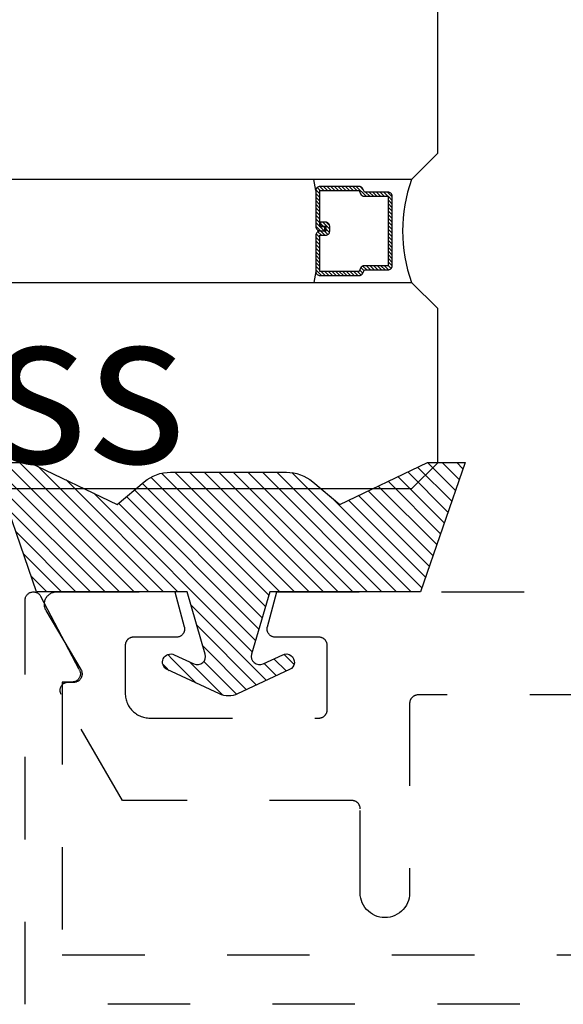
# Model space of a CAD drawing. Units: inches. Extents: x 0 to 146, y 0 to 43.
# Drawn here: x 26 to 27, y 22 to 23 of the extents above; entities that cross this region are included whole.
import ezdxf

# ---------------------------------------------------------------- set-up
doc = ezdxf.new("R2010")
doc.units = ezdxf.units.IN
doc.header["$LTSCALE"] = 0.5
doc.header["$MEASUREMENT"] = 0
doc.linetypes.add('HIDDEN2', pattern=[0.1875, 0.125, -0.0625])
for name, color, linetype in [('Arcadia-Hidden', 1, 'HIDDEN2'), ('Arcadia-Profile', 6, 'Continuous'), ('Arcadia-Shade', 8, 'Continuous'), ('Arcadia-Text', 3, 'Continuous')]:
    doc.layers.add(name, color=color, linetype=linetype)
doc.styles.get("Standard").update_dxf_attribs({"font": 'ARIALN.TTF'})

# ---------------------------------------------------------------- blocks, each defined once
blk = doc.blocks.new('*U128')
at = {"layer": 'Arcadia-Shade', "lineweight": -3}
h = blk.add_hatch(dxfattribs=at)
h.set_pattern_fill('ANSI31', color=256, scale=0.025, style=0)
h.set_pattern_definition([(45, (-2.9350323, -2.674954), (-0.0022097153, 0.0022097153), [])])
edge = h.paths.add_edge_path()
edge.add_line((0.3123, 0.1306), (0.3182, 0.1306))
edge.add_arc((0.3182, 0.1355), 0.00492, 270, 360)
edge.add_line((0.3232, 0.1355), (0.3232, 0.1417))
edge.add_line((0.3232, 0.1417), (0.3182, 0.1417))
edge.add_line((0.3182, 0.1417), (0.3182, 0.1355))
edge.add_line((0.3182, 0.1355), (0.3123, 0.1355))
edge.add_line((0.3123, 0.1355), (0.3123, 0.1425))
edge.add_arc((0.3073, 0.1425), 0.00492, 360, 450)
edge.add_line((0.3073, 0.1474), (0.2634, 0.1474))
edge.add_arc((0.2634, 0.1425), 0.00492, 90, 180)
edge.add_line((0.2585, 0.1425), (0.2585, 0.0949))
edge.add_arc((0.2634, 0.0949), 0.00492, 180, 245.4529)
edge.add_line((0.2614, 0.0904), (0.2654, 0.0886))
edge.add_line((0.2654, 0.0886), (0.2654, 0.0599))
edge.add_arc((0.2703, 0.0599), 0.00492, 180, 270)
edge.add_line((0.2703, 0.0549), (0.3547, 0.0549))
edge.add_arc((0.3547, 0.0599), 0.00492, 270, 360)
edge.add_line((0.3596, 0.0599), (0.3596, 0.0886))
edge.add_line((0.3596, 0.0886), (0.3636, 0.0904))
edge.add_arc((0.3616, 0.0949), 0.00492, 294.5471, 360)
edge.add_line((0.3665, 0.0949), (0.3665, 0.1425))
edge.add_arc((0.3616, 0.1425), 0.00492, 0, 90)
edge.add_line((0.3616, 0.1474), (0.3177, 0.1474))
edge.add_arc((0.3177, 0.1425), 0.00492, 90, 180)
edge.add_line((0.3127, 0.1425), (0.3127, 0.1365))
edge.add_line((0.3127, 0.1365), (0.3177, 0.1365))
edge.add_line((0.3177, 0.1365), (0.3177, 0.1425))
edge.add_line((0.3177, 0.1425), (0.3616, 0.1425))
edge.add_line((0.3616, 0.1425), (0.3616, 0.0949))
edge.add_line((0.3616, 0.0949), (0.3576, 0.0931))
edge.add_arc((0.3596, 0.0886), 0.00492, 114.5471, 180)
edge.add_line((0.3547, 0.0886), (0.3547, 0.0599))
edge.add_line((0.3547, 0.0599), (0.2703, 0.0599))
edge.add_line((0.2703, 0.0599), (0.2703, 0.0886))
edge.add_arc((0.2654, 0.0886), 0.00492, 0, 65.4529)
edge.add_line((0.2674, 0.0931), (0.2634, 0.0949))
edge.add_line((0.2634, 0.0949), (0.2634, 0.1425))
edge.add_line((0.2634, 0.1425), (0.3073, 0.1425))
edge.add_line((0.3073, 0.1425), (0.3073, 0.1355))
edge.add_arc((0.3123, 0.1355), 0.00492, 180, 270)
at = {"layer": 'Arcadia-Profile'}
for p, q in [((0, 0.0312), (0, 1.5)), ((0.25, 1.5), (0.25, 0.0312)), ((0.375, 0.0312), (0.375, 1.5)), ((0.2634, 0.1474), (0.25, 0.1498)), ((0.3616, 0.1474), (0.375, 0.1498)), ((0.3645, 0.0909), (0.3656, 0.092)), ((0.0312, 0), (0, 0.0312)), ((0.0312, 0), (0, 0.0312)), ((0.0312, 0), (0, 0.0312)), ((0.0312, 0), (0, 0.0312)), ((0.0312, 0), (0, 0.0312)), ((0.25, 0.0312), (0.2188, 0)), ((0.25, 0.0312), (0.2188, 0)), ((0.4063, 0), (0.375, 0.0312)), ((0.2188, 0), (0.0312, 0)), ((0.2188, 0), (0.0312, 0)), ((0.5938, 0), (0.4063, 0))]:
    blk.add_line(p, q, dxfattribs=at)
blk.add_lwpolyline([(0.3123, 0.1306), (0.3182, 0.1306, 0.414214), (0.3232, 0.1355), (0.3232, 0.1417), (0.3182, 0.1417), (0.3182, 0.1355), (0.3123, 0.1355), (0.3123, 0.1425, 0.414214), (0.3073, 0.1474), (0.2634, 0.1474, 0.414214), (0.2585, 0.1425), (0.2585, 0.0949, 0.293619), (0.2614, 0.0904), (0.2654, 0.0886), (0.2654, 0.0599, 0.414214), (0.2703, 0.0549), (0.3547, 0.0549, 0.414214), (0.3596, 0.0599), (0.3596, 0.0886), (0.3636, 0.0904, 0.293619), (0.3665, 0.0949), (0.3665, 0.1425, 0.414214), (0.3616, 0.1474), (0.3177, 0.1474, 0.414214), (0.3127, 0.1425), (0.3127, 0.1365), (0.3177, 0.1365), (0.3177, 0.1425), (0.3616, 0.1425), (0.3616, 0.0949), (0.3576, 0.0931, 0.293619), (0.3547, 0.0886), (0.3547, 0.0599), (0.2703, 0.0599), (0.2703, 0.0886, 0.293619), (0.2674, 0.0931), (0.2634, 0.0949), (0.2634, 0.1425), (0.3073, 0.1425), (0.3073, 0.1355, 0.414214)], format="xyb", close=True, dxfattribs=at)
blk.add_arc((0.3125, -0.1422), 0.1844, 70.1835, 109.8165, dxfattribs=at)
blk = doc.blocks.new('*U112')
at = {"layer": 'Arcadia-Shade'}
h = blk.add_hatch(dxfattribs=at)
h.set_pattern_fill('ANSI31', color=256, scale=0.1, style=0)
edge = h.paths.add_edge_path()
edge.add_line((-0.0596, -0.0281), (-0.135, -0.05))
edge.add_line((-0.135, -0.05), (-0.135, -0.2328))
edge.add_line((-0.135, -0.2328), (-0.2918, -0.2871))
edge.add_line((-0.2918, -0.2871), (-0.2918, -0.2413))
edge.add_line((-0.2918, -0.2413), (-0.2411, -0.135))
edge.add_line((-0.2411, -0.135), (-0.2684, -0.1022))
edge.add_arc((-0.23, -0.0702), 0.05, 180, 219.7922, ccw=False)
edge.add_line((-0.28, -0.0702), (-0.28, 0))
edge.add_line((-0.28, 0), (-0.28, 0.0702))
edge.add_arc((-0.23, 0.0702), 0.05, 140.2078, 180, ccw=False)
edge.add_line((-0.2684, 0.1022), (-0.2411, 0.135))
edge.add_line((-0.2411, 0.135), (-0.2918, 0.2413))
edge.add_line((-0.2918, 0.2413), (-0.2918, 0.2871))
edge.add_line((-0.2918, 0.2871), (-0.135, 0.2328))
edge.add_line((-0.135, 0.2328), (-0.135, 0.05))
edge.add_line((-0.135, 0.05), (-0.0596, 0.0281))
edge.add_arc((-0.0568, 0.0377), 0.01, 253.7956, 385)
edge.add_line((-0.0477, 0.0419), (-0.0588, 0.0658))
edge.add_arc((-0.0498, 0.07), 0.01, 25, 205, ccw=False)
edge.add_line((-0.0407, 0.0742), (-0.0113, 0.0111))
edge.add_arc((-0.0351, 0), 0.0263, -25, 25, ccw=False)
edge.add_line((-0.0113, -0.0111), (-0.0407, -0.0742))
edge.add_arc((-0.0498, -0.07), 0.01, 155, 335, ccw=False)
edge.add_line((-0.0588, -0.0658), (-0.0477, -0.0419))
edge.add_arc((-0.0568, -0.0377), 0.01, 335, 466.2044)
at = {"layer": 'Arcadia-Profile'}
blk.add_lwpolyline([(-0.0596, -0.0281), (-0.135, -0.05), (-0.135, -0.2328), (-0.2918, -0.2871), (-0.2918, -0.2413), (-0.2411, -0.135), (-0.2684, -0.1022, -0.175392), (-0.28, -0.0702), (-0.28, 0), (-0.28, 0.0702, -0.175392), (-0.2684, 0.1022), (-0.2411, 0.135), (-0.2918, 0.2413), (-0.2918, 0.2871), (-0.135, 0.2328), (-0.135, 0.05), (-0.0596, 0.0281, 0.644483), (-0.0477, 0.0419), (-0.0588, 0.0658, -1), (-0.0407, 0.0742), (-0.0113, 0.0111, -0.221695), (-0.0113, -0.0111), (-0.0407, -0.0742, -1), (-0.0588, -0.0658), (-0.0477, -0.0419, 0.644483)], format="xyb", close=True, dxfattribs=at)

msp = doc.modelspace()

# ---------------------------------------------------------------- linework, layer by layer
at = {"layer": 'Arcadia-Hidden'}
for points in [[(29.25373, 22.18725), (26.25362, 22.18725), (26.25362, 22.67728), (26.25366, 22.67815), (26.25377, 22.67901), (26.25396, 22.67987), (26.25422, 22.6807), (26.25455, 22.6815), (26.25496, 22.68228), (26.25543, 22.68301), (26.25596, 22.68371), (26.25655, 22.68435), (26.25719, 22.68494), (26.25788, 22.68547), (26.25862, 22.68594), (26.25939, 22.68634), (26.2602, 22.68668), (26.26103, 22.68694), (26.26188, 22.68713), (26.26275, 22.68724), (26.26362, 22.68728), (26.26449, 22.68724), (26.26535, 22.68713), (26.26621, 22.68694), (26.26704, 22.68668), (26.26784, 22.68634), (26.26862, 22.68594), (26.26935, 22.68547), (26.27005, 22.68494), (26.27069, 22.68435), (26.27128, 22.68371), (26.27181, 22.68301), (26.27228, 22.68228), (26.31928, 22.59293), (26.31961, 22.59231), (26.31989, 22.59167), (26.32013, 22.59102), (26.32032, 22.59035), (26.32047, 22.58967), (26.32057, 22.58897), (26.32061, 22.58828), (26.32061, 22.58758), (26.32057, 22.58688), (26.32047, 22.58619), (26.32032, 22.58551), (26.32013, 22.58484), (26.31989, 22.58418), (26.31961, 22.58354), (26.31928, 22.58293), (26.31891, 22.58234), (26.3185, 22.58177), (26.31805, 22.58124), (26.31757, 22.58073), (26.31705, 22.58027), (26.3165, 22.57984), (26.31592, 22.57945), (26.31532, 22.5791), (26.31469, 22.57879), (26.31404, 22.57853), (26.31338, 22.57832), (26.3127, 22.57815), (26.31201, 22.57803), (26.31132, 22.57795), (26.31062, 22.57793), (26.29862, 22.57793), (26.29862, 22.24726), (29.20873, 22.24726)], [(27.36567, 22.56232), (26.73003, 22.56232), (26.72951, 22.5623), (26.72898, 22.56226), (26.72847, 22.56219), (26.72795, 22.5621), (26.72744, 22.56198), (26.72694, 22.56183), (26.72645, 22.56165), (26.72596, 22.56145), (26.72549, 22.56123), (26.72503, 22.56098), (26.72458, 22.5607), (26.72415, 22.56041), (26.72374, 22.56009), (26.72334, 22.55975), (26.72296, 22.55939), (26.7226, 22.55901), (26.72226, 22.55861), (26.72194, 22.5582), (26.72164, 22.55776), (26.72137, 22.55732), (26.72112, 22.55686), (26.72089, 22.55638), (26.72069, 22.5559), (26.72052, 22.55541), (26.72037, 22.55491), (26.72025, 22.5544), (26.72015, 22.55388), (26.72008, 22.55336), (26.72004, 22.55284), (26.72003, 22.55232), (26.72003, 22.32232), (26.71987, 22.31918), (26.71937, 22.31608), (26.71856, 22.31305), (26.71744, 22.31012), (26.71601, 22.30732), (26.7143, 22.30468), (26.71232, 22.30224), (26.7101, 22.30002), (26.70766, 22.29805), (26.70503, 22.29634), (26.70223, 22.29491), (26.6993, 22.29379), (26.69627, 22.29297), (26.69317, 22.29248), (26.69003, 22.29232), (26.68689, 22.29248), (26.68379, 22.29297), (26.68076, 22.29379), (26.67783, 22.29491), (26.67503, 22.29634), (26.6724, 22.29805), (26.66996, 22.30002), (26.66774, 22.30224), (26.66576, 22.30468), (26.66405, 22.30732), (26.66262, 22.31012), (26.6615, 22.31305), (26.66069, 22.31608), (26.66019, 22.31918), (26.66003, 22.32232), (26.66003, 22.42432), (26.66002, 22.42484), (26.65997, 22.42536), (26.65991, 22.42588), (26.65981, 22.4264), (26.65969, 22.42691), (26.65954, 22.42741), (26.65937, 22.4279), (26.65917, 22.42838), (26.65894, 22.42886), (26.65869, 22.42932), (26.65842, 22.42976), (26.65812, 22.4302), (26.6578, 22.43061), (26.65746, 22.43101), (26.6571, 22.43139), (26.65672, 22.43175), (26.65632, 22.43209), (26.65591, 22.43241), (26.65548, 22.4327), (26.65503, 22.43298), (26.65457, 22.43323), (26.6541, 22.43345), (26.65361, 22.43365), (26.65312, 22.43383), (26.65262, 22.43398), (26.65211, 22.4341), (26.65159, 22.43419), (26.65108, 22.43426), (26.65055, 22.4343), (26.65003, 22.43432), (26.37165, 22.43432), (26.29737, 22.56297), (26.29704, 22.56359), (26.29676, 22.56423), (26.29652, 22.56488), (26.29633, 22.56555), (26.29618, 22.56624), (26.29608, 22.56693), (26.29604, 22.56762), (26.29604, 22.56832), (26.29608, 22.56902), (26.29618, 22.56971), (26.29633, 22.57039), (26.29652, 22.57106), (26.29676, 22.57172), (26.29704, 22.57236), (26.29737, 22.57297), (26.29774, 22.57356), (26.29815, 22.57413), (26.2986, 22.57466), (26.29908, 22.57517), (26.2996, 22.57563), (26.30015, 22.57606), (26.30073, 22.57645), (26.30134, 22.5768), (26.30196, 22.57711), (26.30261, 22.57737), (26.30327, 22.57758), (26.30395, 22.57775), (26.30464, 22.57787), (26.30533, 22.57795), (26.30603, 22.57797), (26.31303, 22.57797), (26.31373, 22.578), (26.31443, 22.57807), (26.31512, 22.57819), (26.3158, 22.57836), (26.31647, 22.57858), (26.31712, 22.57885), (26.31775, 22.57916), (26.31836, 22.57951), (26.31894, 22.57991), (26.31949, 22.58034), (26.32001, 22.58081), (26.3205, 22.58132), (26.32094, 22.58186), (26.32135, 22.58243), (26.32172, 22.58303), (26.32205, 22.58365), (26.32233, 22.5843), (26.32256, 22.58496), (26.32275, 22.58564), (26.32289, 22.58632), (26.32298, 22.58702), (26.32303, 22.58772), (26.32302, 22.58842), (26.32296, 22.58912), (26.32286, 22.58982), (26.3227, 22.5905), (26.3225, 22.59118), (26.32225, 22.59183), (26.32196, 22.59247), (26.32162, 22.59309), (26.27901, 22.66464), (26.2785, 22.66557), (26.27806, 22.66652), (26.27769, 22.66751), (26.27739, 22.66852), (26.27716, 22.66955), (26.277, 22.67059), (26.27691, 22.67164), (26.2769, 22.67269), (26.27697, 22.67374), (26.2771, 22.67479), (26.27731, 22.67582), (26.2776, 22.67684), (26.27795, 22.67783), (26.27837, 22.6788), (26.27886, 22.67973), (26.27941, 22.68063), (26.28003, 22.68148), (26.2807, 22.68229), (26.28143, 22.68306), (26.28221, 22.68376), (26.28303, 22.68442), (26.2839, 22.68501), (26.28482, 22.68554), (26.28576, 22.686), (26.28674, 22.6864), (26.28774, 22.68673), (26.28876, 22.68699), (26.2898, 22.68717), (26.29085, 22.68728), (26.2919, 22.68732), (26.43532, 22.68732), (26.44669, 22.64491), (26.44683, 22.64431), (26.44693, 22.64371), (26.447, 22.6431), (26.44703, 22.64249), (26.44702, 22.64188), (26.44697, 22.64127), (26.44689, 22.64067), (26.44677, 22.64007), (26.44662, 22.63948), (26.44643, 22.6389), (26.4462, 22.63833), (26.44594, 22.63778), (26.44565, 22.63724), (26.44532, 22.63673), (26.44496, 22.63623), (26.44458, 22.63576), (26.44416, 22.63531), (26.44372, 22.63489), (26.44325, 22.63449), (26.44277, 22.63413), (26.44225, 22.63379), (26.44172, 22.63349), (26.44118, 22.63322), (26.44061, 22.63298), (26.44004, 22.63278), (26.43945, 22.63261), (26.43885, 22.63248), (26.43825, 22.63239), (26.43764, 22.63234), (26.43703, 22.63232), (26.38503, 22.63232), (26.38451, 22.6323), (26.38398, 22.63226), (26.38347, 22.63219), (26.38295, 22.6321), (26.38244, 22.63198), (26.38194, 22.63183), (26.38145, 22.63165), (26.38096, 22.63145), (26.38049, 22.63123), (26.38003, 22.63098), (26.37958, 22.6307), (26.37915, 22.63041), (26.37874, 22.63009), (26.37834, 22.62975), (26.37796, 22.62939), (26.3776, 22.62901), (26.37726, 22.62861), (26.37694, 22.6282), (26.37664, 22.62776), (26.37637, 22.62732), (26.37612, 22.62686), (26.37589, 22.62638), (26.37569, 22.6259), (26.37552, 22.62541), (26.37537, 22.62491), (26.37525, 22.6244), (26.37515, 22.62388), (26.37508, 22.62336), (26.37504, 22.62284), (26.37503, 22.62232), (26.37503, 22.56432), (26.37507, 22.56275), (26.37519, 22.56118), (26.3754, 22.55962), (26.37569, 22.55808), (26.37605, 22.55655), (26.3765, 22.55505), (26.37702, 22.55357), (26.37762, 22.55212), (26.3783, 22.5507), (26.37905, 22.54932), (26.37987, 22.54798), (26.38076, 22.54668), (26.38172, 22.54544), (26.38274, 22.54424), (26.38382, 22.5431), (26.38496, 22.54202), (26.38615, 22.541), (26.3874, 22.54005), (26.38869, 22.53916), (26.39003, 22.53834), (26.39141, 22.53759), (26.39283, 22.53691), (26.39428, 22.53631), (26.39576, 22.53579), (26.39727, 22.53534), (26.39879, 22.53497), (26.40034, 22.53469), (26.40189, 22.53448), (26.40346, 22.53436), (26.40503, 22.53432), (26.61003, 22.53432), (26.61055, 22.53433), (26.61108, 22.53437), (26.61159, 22.53444), (26.61211, 22.53454), (26.61262, 22.53466), (26.61312, 22.53481), (26.61361, 22.53498), (26.6141, 22.53518), (26.61457, 22.53541), (26.61503, 22.53566), (26.61548, 22.53593), (26.61591, 22.53623), (26.61632, 22.53655), (26.61672, 22.53689), (26.6171, 22.53725), (26.61746, 22.53763), (26.6178, 22.53802), (26.61812, 22.53844), (26.61842, 22.53887), (26.61869, 22.53932), (26.61894, 22.53978), (26.61917, 22.54025), (26.61937, 22.54073), (26.61954, 22.54123), (26.61969, 22.54173), (26.61981, 22.54224), (26.61991, 22.54275), (26.61997, 22.54327), (26.62002, 22.54379), (26.62003, 22.54432), (26.62003, 22.62232), (26.62002, 22.62284), (26.61997, 22.62336), (26.61991, 22.62388), (26.61981, 22.6244), (26.61969, 22.62491), (26.61954, 22.62541), (26.61937, 22.6259), (26.61917, 22.62638), (26.61894, 22.62686), (26.61869, 22.62732), (26.61842, 22.62776), (26.61812, 22.6282), (26.6178, 22.62861), (26.61746, 22.62901), (26.6171, 22.62939), (26.61672, 22.62975), (26.61632, 22.63009), (26.61591, 22.63041), (26.61548, 22.6307), (26.61503, 22.63098), (26.61457, 22.63123), (26.6141, 22.63145), (26.61361, 22.63165), (26.61312, 22.63183), (26.61262, 22.63198), (26.61211, 22.6321), (26.61159, 22.63219), (26.61108, 22.63226), (26.61055, 22.6323), (26.61003, 22.63232), (26.55706, 22.63232), (26.55644, 22.63234), (26.55583, 22.63239), (26.55522, 22.63249), (26.55462, 22.63262), (26.55403, 22.63279), (26.55344, 22.63299), (26.55288, 22.63323), (26.55233, 22.63351), (26.55179, 22.63382), (26.55128, 22.63416), (26.55079, 22.63453), (26.55032, 22.63493), (26.54988, 22.63536), (26.54946, 22.63582), (26.54908, 22.6363), (26.54872, 22.6368), (26.5484, 22.63732), (26.5481, 22.63787), (26.54785, 22.63843), (26.54763, 22.639), (26.54744, 22.63959), (26.54729, 22.64019), (26.54718, 22.64079), (26.5471, 22.64141), (26.54706, 22.64202), (26.54707, 22.64264), (26.5471, 22.64325), (26.54718, 22.64387), (26.54729, 22.64447), (26.54745, 22.64507), (26.55877, 22.68732), (27.61367, 22.68732)]]:
    msp.add_lwpolyline(points, dxfattribs=at)

# ---------------------------------------------------------------- block references
at = {"layer": 'Arcadia-Profile', "lineweight": -3}
for name, p, rotation in [('*U128', (26.75367, 22.81232), 90), ('*U112', (26.50027, 22.55232), 270)]:
    msp.add_blockref(name, p, dxfattribs=dict(at, rotation=rotation))

# ---------------------------------------------------------------- texts
at = {"layer": 'Arcadia-Text', "lineweight": -3}
msp.add_text('5/8" Glass', height=0.1875, dxfattribs=at).set_placement((25.25367, 22.84357))

doc.saveas('drawing.dxf')
